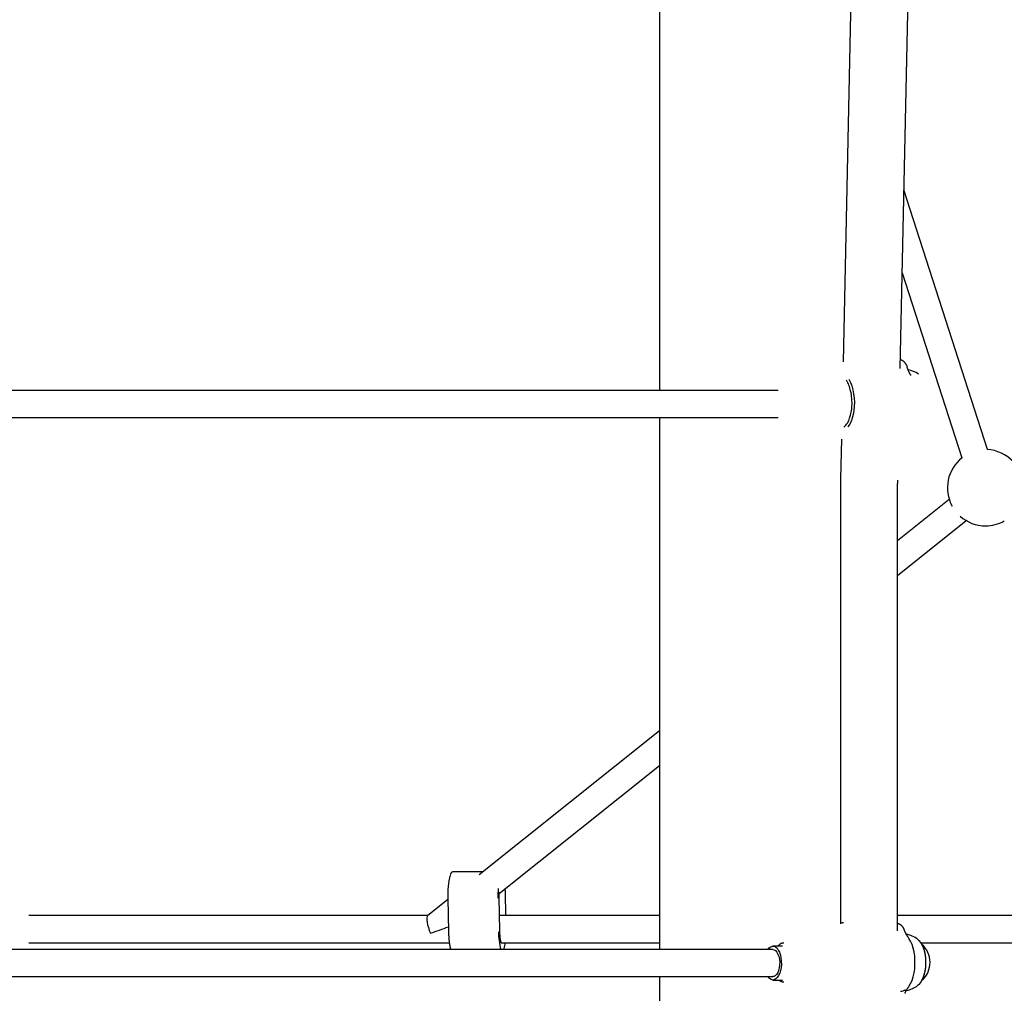
# Model space of a CAD drawing. Extents: x -5240 to 16971, y -2195 to 2749.
# Drawn here: x -2066 to -1485, y -1082 to -507 of the extents above; entities that cross this region are included whole.
import ezdxf

# ---------------------------------------------------------------- set-up
doc = ezdxf.new("R2010")
doc.units = 0

msp = doc.modelspace()

# ---------------------------------------------------------------- linework, layer by layer
at = {"color": 7, "linetype": 'Continuous'}
for p, q in [((-1688.37, -412.06), (-1688.37, -726.06)), ((-1546.34, -713.17), (-1540.11, -421.19)), ((-1573.91, -425.66), (-1579.96, -709.21)), ((-1494.73, -761.02), (-1544.09, -607.71)), ((-1545.13, -656.68), (-1509.96, -765.92)), ((-1618.38, -726.06), (-2247.58, -726.06)), ((-2247.58, -742.06), (-1618.38, -742.06)), ((-1688.37, -742.06), (-1688.37, -1056.06)), ((-1580.93, -754.91), (-1581.43, -778.3)), ((-1517.33, -790.35), (-1547.9, -814.76)), ((-1581.6, -794.5), (-1581.6, -1040.64)), ((-1547.9, -1044.94), (-1547.9, -794.5)), ((-1547.9, -835.23), (-1507.35, -802.86)), ((-1688.37, -926.89), (-1794.9, -1011.92)), ((-1783.03, -1022.92), (-1688.37, -947.36)), ((-1792.73, -1010.19), (-1810.11, -1010.19)), ((-1779.33, -1022.66), (-1779.34, -1022.68)), ((-1779.06, -1036.06), (-1779.33, -1022.66)), ((-1813.28, -1026.6), (-1825.28, -1036.18)), ((-1813.3, -1025.72), (-1813.29, -1025.7)), ((-1813.3, -1025.72), (-1812.91, -1045.59)), ((-1783.03, -1025.22), (-1783.05, -1025.24)), ((-1782.64, -1045.08), (-1783.03, -1025.22)), ((-1825.13, -1036.06), (-2060.63, -1036.06)), ((-1688.37, -1036.06), (-1782.82, -1036.06)), ((-1210.91, -1036.06), (-1547.9, -1036.06)), ((-1782.64, -1045.08), (-1782.65, -1045.1)), ((-1581.72, -1040.76), (-1581.63, -1040.73)), ((-1547.86, -1040.65), (-1547.9, -1040.64)), ((-1541.29, -1049.18), (-1541.45, -1048.97)), ((-1621.41, -1056.06), (-2250.61, -1056.06)), ((-2060.63, -1052.06), (-1812.46, -1052.06)), ((-1781.75, -1052.06), (-1688.37, -1052.06)), ((-1780.21, -1056.06), (-1780.13, -1055.78)), ((-1615.71, -1054.06), (-1621.41, -1054.06)), ((-1534.12, -1052.06), (-1209.87, -1052.06)), ((-2250.61, -1072.06), (-1621.41, -1072.06)), ((-1688.37, -1072.06), (-1688.37, -1109.24)), ((-1621.41, -1074.06), (-1615.85, -1074.06))]:
    msp.add_line(p, q, dxfattribs=at)
for points in [[(-1542.56, -711.05), (-1542.65, -710.91), (-1542.73, -710.77), (-1542.82, -710.63), (-1542.9, -710.49), (-1542.99, -710.35), (-1543.08, -710.22), (-1543.18, -710.09), (-1543.27, -709.96), (-1543.37, -709.83), (-1543.47, -709.71), (-1543.58, -709.59), (-1543.69, -709.48), (-1543.8, -709.37), (-1543.91, -709.26), (-1544.02, -709.16), (-1544.14, -709.06), (-1544.26, -708.96), (-1544.38, -708.86), (-1544.5, -708.77), (-1544.62, -708.69), (-1544.75, -708.6), (-1544.87, -708.52), (-1545, -708.45), (-1545.13, -708.38), (-1545.26, -708.31), (-1545.4, -708.25), (-1545.53, -708.2), (-1545.67, -708.14), (-1545.81, -708.09), (-1545.95, -708.05), (-1546.09, -708), (-1546.22, -707.95)], [(-1542.6, -711.08), (-1542.58, -711.11), (-1542.56, -711.13), (-1542.53, -711.17), (-1542.51, -711.2), (-1542.49, -711.24), (-1542.47, -711.29), (-1542.45, -711.35), (-1542.43, -711.41), (-1542.42, -711.49), (-1542.4, -711.58), (-1542.39, -711.67), (-1542.37, -711.77), (-1542.36, -711.88), (-1542.34, -711.99), (-1542.33, -712.11), (-1542.32, -712.22)], [(-1542.43, -711.54), (-1542.42, -711.54), (-1542.41, -711.55), (-1542.4, -711.55), (-1542.39, -711.55), (-1542.38, -711.55), (-1542.37, -711.55), (-1542.37, -711.56), (-1542.36, -711.56), (-1542.36, -711.57), (-1542.35, -711.58), (-1542.35, -711.59), (-1542.35, -711.6), (-1542.35, -711.61), (-1542.34, -711.63), (-1542.34, -711.64), (-1542.34, -711.65)], [(-1539.91, -717.17), (-1539.98, -717.06), (-1540.06, -716.96), (-1540.13, -716.85), (-1540.2, -716.74), (-1540.28, -716.63), (-1540.35, -716.5), (-1540.43, -716.37), (-1540.51, -716.23), (-1540.59, -716.08), (-1540.68, -715.92), (-1540.76, -715.75), (-1540.85, -715.57), (-1540.94, -715.39), (-1541.03, -715.19), (-1541.12, -714.99), (-1541.21, -714.79), (-1541.31, -714.58), (-1541.4, -714.37), (-1541.49, -714.16), (-1541.58, -713.95), (-1541.66, -713.73), (-1541.74, -713.52), (-1541.82, -713.31), (-1541.89, -713.11), (-1541.96, -712.92), (-1542.02, -712.72), (-1542.07, -712.54), (-1542.12, -712.35), (-1542.17, -712.17), (-1542.21, -711.99), (-1542.26, -711.82), (-1542.3, -711.64)], [(-1576.56, -719.49), (-1575.64, -721.34), (-1574.86, -723.42), (-1574.22, -725.67), (-1573.75, -728.07), (-1573.45, -730.55), (-1573.32, -733.07), (-1573.37, -735.57), (-1573.6, -738.01), (-1574.01, -740.33), (-1574.58, -742.48), (-1575.31, -744.43), (-1576.17, -746.12), (-1577.16, -747.53)], [(-1581.43, -778.3), (-1581.44, -778.85), (-1581.45, -779.41), (-1581.47, -779.98), (-1581.48, -780.54), (-1581.49, -781.12), (-1581.5, -781.71), (-1581.51, -782.3), (-1581.52, -782.91), (-1581.53, -783.53), (-1581.54, -784.17), (-1581.55, -784.83), (-1581.55, -785.49), (-1581.56, -786.18), (-1581.57, -786.87), (-1581.57, -787.59), (-1581.58, -788.31), (-1581.59, -789.05), (-1581.59, -789.81), (-1581.59, -790.57), (-1581.6, -791.35), (-1581.6, -792.13), (-1581.6, -792.92), (-1581.6, -793.71), (-1581.6, -794.5)], [(-1547.9, -794.5), (-1547.9, -793.96), (-1547.9, -793.43), (-1547.9, -792.89), (-1547.9, -792.34), (-1547.9, -791.79), (-1547.9, -791.22), (-1547.89, -790.65), (-1547.89, -790.07), (-1547.89, -789.47), (-1547.88, -788.86), (-1547.88, -788.23), (-1547.87, -787.59), (-1547.87, -786.94), (-1547.86, -786.27), (-1547.85, -785.59), (-1547.84, -784.9), (-1547.83, -784.19), (-1547.82, -783.48), (-1547.81, -782.75), (-1547.8, -782.01), (-1547.78, -781.27), (-1547.77, -780.52), (-1547.75, -779.77), (-1547.74, -779.02)], [(-1810.08, -1010.22), (-1810.11, -1010.21), (-1810.15, -1010.2), (-1810.19, -1010.2), (-1810.23, -1010.19), (-1810.27, -1010.19), (-1810.31, -1010.19), (-1810.35, -1010.2), (-1810.4, -1010.2), (-1810.45, -1010.21), (-1810.5, -1010.23), (-1810.55, -1010.25), (-1810.61, -1010.27), (-1810.66, -1010.3), (-1810.72, -1010.33), (-1810.78, -1010.36), (-1810.84, -1010.39), (-1810.89, -1010.43), (-1810.95, -1010.47), (-1811, -1010.51), (-1811.06, -1010.55), (-1811.11, -1010.6), (-1811.16, -1010.65), (-1811.21, -1010.7), (-1811.26, -1010.75), (-1811.31, -1010.8), (-1811.36, -1010.86), (-1811.4, -1010.91), (-1811.44, -1010.97), (-1811.49, -1011.03), (-1811.53, -1011.09), (-1811.56, -1011.16), (-1811.6, -1011.22), (-1811.64, -1011.29), (-1811.67, -1011.36), (-1811.71, -1011.44), (-1811.74, -1011.51), (-1811.78, -1011.59), (-1811.81, -1011.67), (-1811.84, -1011.75), (-1811.87, -1011.83)], [(-1783.03, -1025.22), (-1783.04, -1025.08), (-1783.04, -1024.94), (-1783.04, -1024.8), (-1783.04, -1024.66), (-1783.04, -1024.52), (-1783.04, -1024.39), (-1783.05, -1024.25), (-1783.05, -1024.12), (-1783.05, -1023.98), (-1783.05, -1023.85), (-1783.05, -1023.72), (-1783.05, -1023.6), (-1783.04, -1023.47), (-1783.04, -1023.35), (-1783.04, -1023.23), (-1783.04, -1023.11), (-1783.03, -1023), (-1783.03, -1022.89), (-1783.03, -1022.78), (-1783.02, -1022.67), (-1783.02, -1022.57), (-1783.01, -1022.46), (-1783.01, -1022.36), (-1783, -1022.25)], [(-1779.33, -1022.66), (-1779.33, -1022.51), (-1779.34, -1022.35), (-1779.34, -1022.2), (-1779.34, -1022.04), (-1779.35, -1021.88), (-1779.35, -1021.72), (-1779.36, -1021.56), (-1779.36, -1021.4), (-1779.37, -1021.23), (-1779.38, -1021.07), (-1779.39, -1020.9), (-1779.39, -1020.73), (-1779.4, -1020.56), (-1779.41, -1020.39), (-1779.42, -1020.22), (-1779.43, -1020.05)], [(-1579.68, -1040.27), (-1579.79, -1040.28), (-1579.89, -1040.3), (-1580, -1040.32), (-1580.11, -1040.35), (-1580.22, -1040.37), (-1580.33, -1040.39), (-1580.44, -1040.41), (-1580.57, -1040.43), (-1580.69, -1040.46), (-1580.82, -1040.48), (-1580.95, -1040.51), (-1581.09, -1040.54), (-1581.23, -1040.56), (-1581.37, -1040.59), (-1581.51, -1040.62), (-1581.65, -1040.65)], [(-1812.91, -1045.59), (-1812.9, -1045.76), (-1812.9, -1045.94), (-1812.9, -1046.11), (-1812.89, -1046.29), (-1812.89, -1046.47), (-1812.88, -1046.65), (-1812.87, -1046.84), (-1812.87, -1047.02), (-1812.86, -1047.22), (-1812.85, -1047.42), (-1812.84, -1047.62), (-1812.83, -1047.82), (-1812.82, -1048.03), (-1812.81, -1048.25), (-1812.8, -1048.46), (-1812.78, -1048.68), (-1812.77, -1048.91), (-1812.75, -1049.13), (-1812.73, -1049.36), (-1812.72, -1049.59), (-1812.7, -1049.82), (-1812.68, -1050.05), (-1812.66, -1050.28), (-1812.64, -1050.51), (-1812.62, -1050.73), (-1812.59, -1050.95), (-1812.57, -1051.17), (-1812.55, -1051.39), (-1812.52, -1051.61), (-1812.5, -1051.82), (-1812.47, -1052.03), (-1812.44, -1052.23), (-1812.41, -1052.44), (-1812.39, -1052.64), (-1812.36, -1052.83), (-1812.33, -1053.03), (-1812.3, -1053.22), (-1812.27, -1053.41), (-1812.23, -1053.59), (-1812.2, -1053.77), (-1812.17, -1053.95), (-1812.14, -1054.12), (-1812.1, -1054.28), (-1812.07, -1054.45), (-1812.04, -1054.6), (-1812, -1054.76), (-1811.97, -1054.91), (-1811.93, -1055.05), (-1811.89, -1055.19), (-1811.86, -1055.32), (-1811.82, -1055.45), (-1811.78, -1055.58), (-1811.74, -1055.7), (-1811.7, -1055.82), (-1811.66, -1055.94), (-1811.63, -1056.06)], [(-1781.68, -1052.22), (-1781.67, -1052.23), (-1781.67, -1052.23), (-1781.67, -1052.23), (-1781.66, -1052.23), (-1781.66, -1052.23), (-1781.66, -1052.23), (-1781.66, -1052.23), (-1781.67, -1052.22), (-1781.67, -1052.21), (-1781.68, -1052.2), (-1781.69, -1052.18), (-1781.7, -1052.16), (-1781.72, -1052.14), (-1781.73, -1052.11), (-1781.75, -1052.08), (-1781.76, -1052.05), (-1781.78, -1052.01), (-1781.79, -1051.97), (-1781.81, -1051.93), (-1781.83, -1051.88), (-1781.85, -1051.83), (-1781.87, -1051.77), (-1781.89, -1051.71), (-1781.91, -1051.64), (-1781.93, -1051.57), (-1781.95, -1051.49), (-1781.97, -1051.41), (-1781.99, -1051.33), (-1782.02, -1051.24), (-1782.04, -1051.14), (-1782.06, -1051.04), (-1782.09, -1050.94), (-1782.11, -1050.83), (-1782.13, -1050.72), (-1782.16, -1050.6), (-1782.18, -1050.48), (-1782.2, -1050.35), (-1782.22, -1050.22), (-1782.25, -1050.09), (-1782.27, -1049.95), (-1782.29, -1049.81), (-1782.31, -1049.66), (-1782.33, -1049.51), (-1782.35, -1049.35), (-1782.37, -1049.2), (-1782.39, -1049.04), (-1782.41, -1048.87), (-1782.43, -1048.7), (-1782.44, -1048.53), (-1782.46, -1048.36), (-1782.48, -1048.19), (-1782.49, -1048.01), (-1782.51, -1047.84), (-1782.52, -1047.66), (-1782.53, -1047.49), (-1782.55, -1047.32), (-1782.56, -1047.15), (-1782.57, -1046.99), (-1782.58, -1046.83), (-1782.58, -1046.67), (-1782.59, -1046.52), (-1782.6, -1046.37), (-1782.61, -1046.23), (-1782.61, -1046.09), (-1782.62, -1045.95), (-1782.62, -1045.82), (-1782.62, -1045.69), (-1782.63, -1045.57), (-1782.63, -1045.44), (-1782.63, -1045.32), (-1782.64, -1045.2), (-1782.64, -1045.08)], [(-1544.14, -1043.67), (-1544.17, -1043.6), (-1544.21, -1043.53), (-1544.26, -1043.45), (-1544.3, -1043.38), (-1544.34, -1043.3), (-1544.39, -1043.22), (-1544.44, -1043.14), (-1544.5, -1043.05), (-1544.56, -1042.97), (-1544.62, -1042.88), (-1544.69, -1042.79), (-1544.76, -1042.69), (-1544.84, -1042.6), (-1544.92, -1042.5), (-1545.01, -1042.4), (-1545.1, -1042.3), (-1545.2, -1042.2), (-1545.3, -1042.11), (-1545.4, -1042.01), (-1545.51, -1041.92), (-1545.62, -1041.82), (-1545.74, -1041.73), (-1545.85, -1041.64), (-1545.97, -1041.56), (-1546.09, -1041.48), (-1546.21, -1041.41), (-1546.33, -1041.33), (-1546.45, -1041.27), (-1546.57, -1041.21), (-1546.68, -1041.15), (-1546.8, -1041.1), (-1546.92, -1041.05), (-1547.03, -1041.01), (-1547.14, -1040.98), (-1547.26, -1040.95), (-1547.37, -1040.92), (-1547.48, -1040.89), (-1547.59, -1040.87), (-1547.69, -1040.85), (-1547.8, -1040.83)], [(-1543.91, -1044.26), (-1543.91, -1044.22), (-1543.92, -1044.18), (-1543.93, -1044.14), (-1543.94, -1044.11), (-1543.95, -1044.07), (-1543.96, -1044.03), (-1543.98, -1043.99), (-1543.99, -1043.95), (-1544.01, -1043.91), (-1544.03, -1043.87), (-1544.04, -1043.83), (-1544.07, -1043.78), (-1544.09, -1043.74), (-1544.11, -1043.7), (-1544.13, -1043.65), (-1544.15, -1043.61)], [(-1541.45, -1048.97), (-1541.55, -1048.84), (-1541.65, -1048.7), (-1541.76, -1048.57), (-1541.86, -1048.43), (-1541.96, -1048.29), (-1542.06, -1048.14), (-1542.16, -1047.99), (-1542.26, -1047.83), (-1542.36, -1047.66), (-1542.46, -1047.49), (-1542.56, -1047.32), (-1542.66, -1047.14), (-1542.75, -1046.95), (-1542.85, -1046.77), (-1542.94, -1046.58), (-1543.03, -1046.4), (-1543.12, -1046.22), (-1543.2, -1046.04), (-1543.28, -1045.86), (-1543.36, -1045.69), (-1543.43, -1045.53), (-1543.5, -1045.37), (-1543.56, -1045.22), (-1543.62, -1045.07), (-1543.67, -1044.94), (-1543.71, -1044.81), (-1543.75, -1044.69), (-1543.79, -1044.58), (-1543.82, -1044.47), (-1543.85, -1044.36), (-1543.88, -1044.26), (-1543.91, -1044.16)], [(-1541.18, -1049.42), (-1541.17, -1049.43), (-1541.17, -1049.44), (-1541.16, -1049.44), (-1541.15, -1049.45), (-1541.15, -1049.46), (-1541.14, -1049.47), (-1541.14, -1049.48), (-1541.13, -1049.49), (-1541.13, -1049.5), (-1541.12, -1049.51), (-1541.11, -1049.51), (-1541.11, -1049.52), (-1541.1, -1049.53), (-1541.1, -1049.54), (-1541.09, -1049.55), (-1541.09, -1049.56)], [(-1541.09, -1077.81), (-1540.13, -1076.17), (-1539.3, -1074.27), (-1538.61, -1072.15), (-1538.09, -1069.86), (-1537.73, -1067.44), (-1537.55, -1064.95), (-1537.55, -1062.43), (-1537.73, -1059.93), (-1538.09, -1057.51), (-1538.61, -1055.22), (-1539.3, -1053.1), (-1540.13, -1051.2), (-1541.09, -1049.56)], [(-1536, -1050.04), (-1535.68, -1050.29), (-1535.2, -1050.75), (-1534.23, -1051.95), (-1533.36, -1053.45), (-1532.62, -1055.19), (-1532.03, -1057.15), (-1531.6, -1059.26), (-1531.34, -1061.49), (-1531.26, -1063.76), (-1531.35, -1066.04), (-1531.62, -1068.26), (-1532.07, -1070.37), (-1532.67, -1072.31), (-1533.42, -1074.04), (-1534.29, -1075.51), (-1535.27, -1076.7), (-1535.59, -1077), (-1536, -1077.34)], [(-1535.54, -1076.92), (-1535.44, -1076.84), (-1535.35, -1076.75), (-1535.25, -1076.67), (-1535.15, -1076.58), (-1535.06, -1076.49), (-1534.96, -1076.4), (-1534.86, -1076.3), (-1534.76, -1076.19), (-1534.67, -1076.08), (-1534.57, -1075.96), (-1534.47, -1075.83), (-1534.36, -1075.7), (-1534.26, -1075.56), (-1534.16, -1075.42), (-1534.06, -1075.27), (-1533.95, -1075.11), (-1533.85, -1074.95), (-1533.74, -1074.78), (-1533.64, -1074.6), (-1533.53, -1074.42), (-1533.43, -1074.24), (-1533.33, -1074.05), (-1533.23, -1073.85), (-1533.13, -1073.65), (-1533.03, -1073.45), (-1532.93, -1073.25), (-1532.84, -1073.04), (-1532.75, -1072.83), (-1532.66, -1072.61), (-1532.57, -1072.39), (-1532.49, -1072.17), (-1532.41, -1071.95), (-1532.33, -1071.72), (-1532.25, -1071.49), (-1532.17, -1071.26), (-1532.1, -1071.03), (-1532.03, -1070.79), (-1531.96, -1070.55), (-1531.9, -1070.31), (-1531.83, -1070.06), (-1531.77, -1069.82), (-1531.71, -1069.57), (-1531.66, -1069.32), (-1531.61, -1069.07), (-1531.55, -1068.82), (-1531.51, -1068.56), (-1531.46, -1068.31), (-1531.42, -1068.05), (-1531.38, -1067.79), (-1531.34, -1067.53), (-1531.3, -1067.27), (-1531.27, -1067.01), (-1531.24, -1066.75), (-1531.21, -1066.48), (-1531.18, -1066.22), (-1531.16, -1065.95), (-1531.14, -1065.69), (-1531.12, -1065.42), (-1531.11, -1065.15), (-1531.09, -1064.88), (-1531.08, -1064.61), (-1531.08, -1064.35), (-1531.07, -1064.08), (-1531.07, -1063.81), (-1531.07, -1063.54), (-1531.07, -1063.27), (-1531.08, -1063), (-1531.09, -1062.73), (-1531.1, -1062.46), (-1531.11, -1062.2), (-1531.12, -1061.93), (-1531.14, -1061.66), (-1531.16, -1061.4), (-1531.19, -1061.13), (-1531.21, -1060.87), (-1531.24, -1060.6), (-1531.27, -1060.34), (-1531.3, -1060.08), (-1531.34, -1059.82), (-1531.38, -1059.56), (-1531.42, -1059.3), (-1531.46, -1059.04), (-1531.51, -1058.79), (-1531.56, -1058.54), (-1531.61, -1058.28), (-1531.66, -1058.03), (-1531.72, -1057.79), (-1531.78, -1057.54), (-1531.84, -1057.29), (-1531.9, -1057.05), (-1531.97, -1056.81), (-1532.03, -1056.57), (-1532.11, -1056.34), (-1532.18, -1056.1), (-1532.25, -1055.87), (-1532.33, -1055.64), (-1532.41, -1055.41), (-1532.49, -1055.19), (-1532.58, -1054.97), (-1532.66, -1054.75), (-1532.75, -1054.53), (-1532.85, -1054.32), (-1532.94, -1054.11), (-1533.04, -1053.9), (-1533.14, -1053.7), (-1533.24, -1053.5), (-1533.34, -1053.3), (-1533.44, -1053.11), (-1533.55, -1052.92), (-1533.66, -1052.74), (-1533.76, -1052.56), (-1533.87, -1052.39), (-1533.98, -1052.22), (-1534.09, -1052.06), (-1534.2, -1051.9), (-1534.31, -1051.75), (-1534.42, -1051.61), (-1534.52, -1051.47), (-1534.63, -1051.33), (-1534.75, -1051.21), (-1534.86, -1051.09), (-1534.97, -1050.98), (-1535.08, -1050.87), (-1535.19, -1050.76), (-1535.3, -1050.66), (-1535.41, -1050.56), (-1535.53, -1050.47), (-1535.64, -1050.37)], [(-1624.41, -1056.06), (-1624.4, -1056.03), (-1623.58, -1055.05), (-1622.69, -1054.39), (-1621.75, -1054.08), (-1620.8, -1054.13), (-1619.87, -1054.54), (-1619, -1055.3), (-1618.22, -1056.37), (-1617.55, -1057.72), (-1617.02, -1059.3), (-1616.65, -1061.05), (-1616.45, -1062.9), (-1616.43, -1064.81), (-1616.59, -1066.68), (-1616.92, -1068.46), (-1617.42, -1070.08), (-1618.06, -1071.48), (-1618.82, -1072.61), (-1619.68, -1073.44), (-1620.6, -1073.93), (-1621.55, -1074.06), (-1622.49, -1073.82), (-1623.4, -1073.24), (-1624.23, -1072.32), (-1624.41, -1072.06)], [(-1621.41, -1056.06), (-1620.64, -1056.21), (-1619.81, -1056.73), (-1619.06, -1057.58), (-1618.42, -1058.75), (-1617.92, -1060.16), (-1617.58, -1061.75), (-1617.42, -1063.45), (-1617.45, -1065.18), (-1617.67, -1066.86), (-1618.05, -1068.4), (-1618.6, -1069.74), (-1619.28, -1070.82), (-1620.05, -1071.58), (-1620.89, -1071.99), (-1621.41, -1072.06)], [(-1615.02, -1052.23), (-1615.12, -1052.23), (-1615.21, -1052.22), (-1615.31, -1052.22), (-1615.4, -1052.23), (-1615.5, -1052.23), (-1615.6, -1052.24), (-1615.7, -1052.25), (-1615.8, -1052.27), (-1615.9, -1052.29), (-1616.01, -1052.32), (-1616.11, -1052.35), (-1616.22, -1052.39), (-1616.33, -1052.43), (-1616.44, -1052.48), (-1616.56, -1052.53), (-1616.67, -1052.59), (-1616.79, -1052.65), (-1616.91, -1052.71), (-1617.02, -1052.78), (-1617.14, -1052.85), (-1617.26, -1052.93), (-1617.37, -1053.01), (-1617.49, -1053.1), (-1617.6, -1053.19), (-1617.71, -1053.29), (-1617.82, -1053.39), (-1617.93, -1053.5), (-1618.04, -1053.61), (-1618.15, -1053.72), (-1618.25, -1053.83), (-1618.36, -1053.94), (-1618.46, -1054.06)], [(-1617.7, -1074.06), (-1617.64, -1074.12), (-1617.57, -1074.18), (-1617.51, -1074.24), (-1617.45, -1074.3), (-1617.38, -1074.35), (-1617.31, -1074.41), (-1617.24, -1074.47), (-1617.16, -1074.52), (-1617.08, -1074.57), (-1617, -1074.62), (-1616.91, -1074.67), (-1616.82, -1074.72), (-1616.73, -1074.77), (-1616.63, -1074.81), (-1616.53, -1074.86), (-1616.43, -1074.9), (-1616.33, -1074.94), (-1616.23, -1074.98), (-1616.13, -1075.01), (-1616.03, -1075.04), (-1615.92, -1075.07), (-1615.82, -1075.1), (-1615.73, -1075.12), (-1615.63, -1075.14), (-1615.54, -1075.15), (-1615.45, -1075.16), (-1615.36, -1075.16), (-1615.27, -1075.16), (-1615.19, -1075.16), (-1615.1, -1075.16), (-1615.02, -1075.15), (-1614.93, -1075.15)], [(-1543.48, -1081.96), (-1543.41, -1081.79), (-1543.33, -1081.62), (-1543.25, -1081.45), (-1543.17, -1081.27), (-1543.08, -1081.08), (-1542.99, -1080.9), (-1542.9, -1080.71), (-1542.8, -1080.53), (-1542.71, -1080.34), (-1542.61, -1080.16), (-1542.51, -1079.97), (-1542.41, -1079.8), (-1542.31, -1079.62), (-1542.21, -1079.45), (-1542.11, -1079.29), (-1542.01, -1079.14), (-1541.9, -1078.99), (-1541.8, -1078.85), (-1541.7, -1078.71), (-1541.6, -1078.58), (-1541.5, -1078.45), (-1541.4, -1078.32), (-1541.3, -1078.19)], [(-1541.33, -1078.17), (-1541.32, -1078.16), (-1541.31, -1078.15), (-1541.3, -1078.14), (-1541.3, -1078.13), (-1541.29, -1078.12), (-1541.28, -1078.11), (-1541.27, -1078.1), (-1541.26, -1078.09), (-1541.25, -1078.07), (-1541.24, -1078.06), (-1541.23, -1078.04), (-1541.22, -1078.02), (-1541.21, -1078.01), (-1541.2, -1077.99), (-1541.19, -1077.97), (-1541.18, -1077.95)], [(-1541.18, -1077.95), (-1541.17, -1077.95), (-1541.17, -1077.94), (-1541.16, -1077.93), (-1541.15, -1077.92), (-1541.15, -1077.91), (-1541.14, -1077.9), (-1541.14, -1077.89), (-1541.13, -1077.89), (-1541.13, -1077.88), (-1541.12, -1077.87), (-1541.11, -1077.86), (-1541.11, -1077.85), (-1541.1, -1077.84), (-1541.1, -1077.83), (-1541.09, -1077.82), (-1541.09, -1077.81)]]:
    msp.add_lwpolyline(points, dxfattribs=at)
for centre, radius, start, end in [((-1544.92, -730.54), 17, 56.27842, 78.54018), ((-1596.69, -730.91), 21.65, 12.36218, 30.30965), ((-1606.91, -733.51), 32.19, 356.64413, 12.98096), ((-1600.58, -734.15), 25.83, 341.28777, 357.23183), ((-1586.67, -739.3), 11.01, 309.80781, 343.45898), ((-1495.9, -783.49), 22.5, 43.32793, 87.60734), ((-1495.9, -783.49), 22.5, 128.08369, 208.9502), ((-1495.9, -783.49), 22.5, 228.24739, 270), ((-1495.9, -783.49), 22.5, 270, 299.4984), ((-1771.49, -1023.08), 41.88, 164.78192, 183.5897), ((-1709.63, -1024.19), 74.11, 176.73167, 181.17131), ((-1751.31, -1046.8), 32.04, 177.79229, 196.78993), ((-1546.13, -1063.69), 17, 53.41786, 77.95587), ((-1800.65, -1049.59), 21.4, 344.045, 353.36172), ((-1542.84, -1063.69), 14.19, 312.79857, 48.64638), ((-1546.25, -1075.7), 4.99, 271.37517, 308.65212), ((-1546.13, -1063.69), 17, 282.22944, 306.58214)]:
    msp.add_arc(centre, radius, start, end, dxfattribs=at)
for major_axis, ratio, start_param, end_param in [((-2.79, 7.97), 0.245289, 0.085686, 1.792523), ((22.29, 7.8), 0.078943, 4.626703, 5.118167)]:
    msp.add_ellipse((-1822.33, -1044.06), major_axis=major_axis, ratio=ratio, start_param=start_param, end_param=end_param, dxfattribs=at)

doc.saveas('drawing.dxf')
